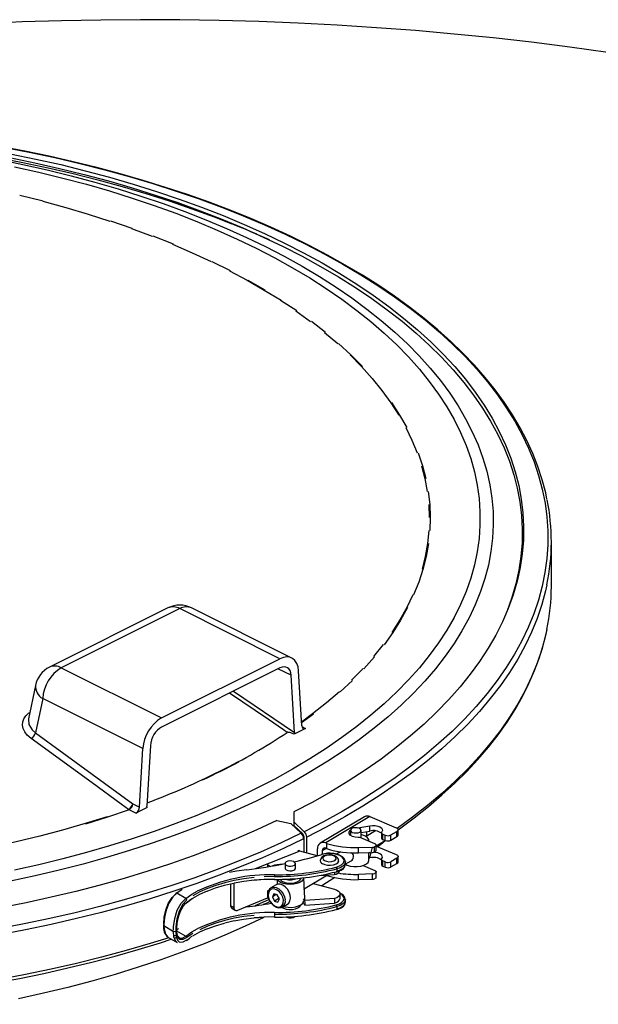
# Model space of a CAD drawing. Units: millimetres. Extents: x 94329 to 105857, y 25224 to 33440.
# Drawn here: x 103737 to 103956, y 30687 to 31060 of the extents above; entities that cross this region are included whole.
import ezdxf

# ---------------------------------------------------------------- set-up
doc = ezdxf.new("R2010")
doc.units = ezdxf.units.MM

# ---------------------------------------------------------------- blocks, each defined once
blk = doc.blocks.new('93030.01_D - iso')
for p, q in [((-1044.07, 2426.63), (-1044.07, 2443.57)), ((-1189.14, 2418.57), (-1233.93, 2396.17)), ((-1184.66, 2418.29), (-1229.46, 2395.89)), ((-1146.76, 2399.33), (-1184.66, 2418.29)), ((-1142.29, 2399.62), (-1180.19, 2418.57)), ((-1191.55, 2376.94), (-1146.76, 2399.33)), ((-1229.46, 2395.89), (-1191.55, 2376.94)), ((-1146.76, 2395.87), (-1191.55, 2373.47)), ((-1142.53, 2393.15), (-1147.54, 2395.48)), ((-1138.48, 2373.91), (-1139.7, 2394.81)), ((-1141.25, 2371.43), (-1142.53, 2393.15)), ((-1239.25, 2389.29), (-1241.9, 2376.65)), ((-1236.51, 2384.31), (-1239.24, 2371.32)), ((-1198.61, 2365.35), (-1236.51, 2384.31)), ((-1164.31, 2387.1), (-1141.25, 2371.43)), ((-1137.06, 2373), (-1141.35, 2370.86)), ((-1138.45, 2373.7), (-1137.06, 2373)), ((-1239.24, 2371.32), (-1202.43, 2344.53)), ((-1199.83, 2343.23), (-1198.61, 2365.35)), ((-1195.78, 2366.52), (-1197.06, 2343.53)), ((-1202.43, 2344.53), (-1199.83, 2343.23)), ((-1196.96, 2343.06), (-1201.25, 2340.91)), ((-1201.25, 2340.91), (-1203.84, 2342.21)), ((-1141.47, 2341.38), (-1141.47, 2336.25)), ((-1114.78, 2339.6), (-1131.49, 2329.64)), ((-1112.73, 2339.63), (-1129.45, 2329.67)), ((-1112.73, 2339.63), (-1102.78, 2335.45)), ((-1147.87, 2338.19), (-1142.57, 2337.02)), ((-1142.57, 2337.02), (-1138.73, 2333.36)), ((-1137.56, 2333.94), (-1141.47, 2337.64)), ((-1141.47, 2336.25), (-1138.15, 2333.12)), ((-1117.23, 2335.35), (-1112.69, 2336.18)), ((-1112.69, 2334.19), (-1112.69, 2336.18)), ((-1138.65, 2333.59), (-1138.85, 2333.48)), ((-1137.74, 2332.41), (-1138.01, 2332.27)), ((-1137.69, 2332.07), (-1137.69, 2326.2)), ((-1136.63, 2325.91), (-1136.63, 2331.85)), ((-1120.08, 2334.45), (-1120.08, 2332.57)), ((-1110.91, 2329.4), (-1116.12, 2331.58)), ((-1116.08, 2331.57), (-1116.08, 2334.45)), ((-1116.08, 2333.57), (-1112.69, 2334.19)), ((-1110.6, 2334.24), (-1114.17, 2332.11)), ((-1114.04, 2333.94), (-1114.04, 2332.19)), ((-1108.37, 2333.58), (-1108.37, 2331.59)), ((-1107.84, 2333), (-1106.89, 2332.61)), ((-1107.84, 2331.01), (-1107.84, 2333)), ((-1106.89, 2330.62), (-1106.89, 2332.61)), ((-1104.78, 2332.7), (-1102.53, 2334.04)), ((-1104.78, 2330.71), (-1104.78, 2332.7)), ((-1104.78, 2330.71), (-1102.53, 2332.05)), ((-1102.53, 2332.05), (-1102.53, 2334.04)), ((-1101.78, 2334.85), (-1102.06, 2334.59)), ((-1102.06, 2332.69), (-1102.06, 2334.68)), ((-1129.45, 2329.67), (-1129.1, 2329.52)), ((-1129.1, 2329.52), (-1129.1, 2327.53)), ((-1117.01, 2327.92), (-1111.79, 2328.08)), ((-1117.01, 2325.93), (-1117.01, 2327.92)), ((-1113.08, 2330.31), (-1113.08, 2330.55)), ((-1112.69, 2324.06), (-1111.79, 2328.08)), ((-1110.53, 2328.5), (-1111, 2328.22)), ((-1111, 2326.22), (-1111, 2328.22)), ((-1110.38, 2328.55), (-1106.9, 2330.62)), ((-1110.38, 2326.83), (-1110.38, 2328.82)), ((-1110.38, 2328.51), (-1102.78, 2325.32)), ((-1107.84, 2331.01), (-1106.89, 2330.62)), ((-1139.17, 2326.61), (-1156.13, 2319.93)), ((-1132.63, 2324.8), (-1139.17, 2326.61)), ((-1132.51, 2324.83), (-1132.51, 2327.49)), ((-1129.3, 2327.62), (-1130.75, 2326.75)), ((-1130.75, 2326.75), (-1130.75, 2325.43)), ((-1129.1, 2327.53), (-1129.45, 2327.68)), ((-1123.88, 2326.33), (-1125.36, 2325.44)), ((-1117.01, 2325.93), (-1111.79, 2326.08)), ((-1113.08, 2323.19), (-1113.08, 2326.05)), ((-1112.69, 2326.05), (-1113.08, 2325.98)), ((-1113.08, 2323.98), (-1112.69, 2324.06)), ((-1110.53, 2326.51), (-1111, 2326.22)), ((-1102.06, 2322.56), (-1102.06, 2324.55)), ((-1151.43, 2321.47), (-1151.43, 2320.63)), ((-1151.43, 2321.47), (-1150.33, 2320.82)), ((-1144.83, 2321.86), (-1144.83, 2320.13)), ((-1140.83, 2320.13), (-1140.83, 2321.86)), ((-1122.04, 2321.61), (-1119.83, 2322.92)), ((-1122.01, 2322.64), (-1122, 2322.53)), ((-1122, 2321.67), (-1122, 2322.53)), ((-1115.31, 2321.11), (-1110.91, 2319.27)), ((-1108.37, 2323.45), (-1108.37, 2321.45)), ((-1106.89, 2322.48), (-1107.84, 2322.87)), ((-1107.84, 2320.88), (-1107.84, 2322.87)), ((-1107.84, 2320.88), (-1106.89, 2320.48)), ((-1106.89, 2320.48), (-1106.89, 2322.48)), ((-1102.53, 2323.91), (-1104.78, 2322.57)), ((-1104.78, 2320.58), (-1104.78, 2322.57)), ((-1104.78, 2320.58), (-1102.53, 2321.92)), ((-1102.53, 2321.92), (-1102.53, 2323.91)), ((-1137.83, 2312.19), (-1128.82, 2317.56)), ((-1131.97, 2317.36), (-1126.13, 2317.73)), ((-1126.02, 2316.58), (-1130.93, 2313.5)), ((-1126.13, 2318.62), (-1126.13, 2317.73)), ((-1125.19, 2319.88), (-1125.19, 2319.02)), ((-1111.79, 2317.94), (-1117.01, 2317.79)), ((-1117.01, 2315.8), (-1117.01, 2317.79)), ((-1111.79, 2315.95), (-1111.79, 2317.94)), ((-1110.53, 2318.37), (-1111, 2318.08)), ((-1110.53, 2318.37), (-1110.53, 2316.37)), ((-1110.38, 2316.7), (-1110.38, 2318.69)), ((-1165.46, 2314.12), (-1165.46, 2306.06)), ((-1164.18, 2314.39), (-1164.18, 2305.29)), ((-1148.22, 2313.86), (-1150.15, 2312.71)), ((-1147.83, 2315.91), (-1147.83, 2314.03)), ((-1137.83, 2316.45), (-1137.35, 2306.18)), ((-1134.14, 2314.39), (-1126.07, 2312.16)), ((-1117.01, 2315.8), (-1111.79, 2315.95)), ((-1110.53, 2316.37), (-1111, 2316.09)), ((-1185.9, 2310.75), (-1186.03, 2310.68)), ((-1183.7, 2312.01), (-1185.74, 2310.7)), ((-1182.41, 2308.71), (-1185.74, 2310.7)), ((-1151.43, 2311.51), (-1151.04, 2311.67)), ((-1151.43, 2311.51), (-1151.43, 2308.91)), ((-1150.22, 2312.66), (-1150.15, 2312.71)), ((-1149.1, 2310.4), (-1149.61, 2309.23)), ((-1148.12, 2310.13), (-1149.61, 2309.23)), ((-1149.61, 2309.23), (-1148.81, 2307.7)), ((-1147.78, 2310.03), (-1149.1, 2310.4)), ((-1146.98, 2308.5), (-1147.78, 2310.03)), ((-1124, 2308.68), (-1124, 2310.41)), ((-1165.46, 2306.06), (-1164.18, 2305.29)), ((-1162.64, 2304.2), (-1151.43, 2308.91)), ((-1151.43, 2308.91), (-1151.07, 2308.7)), ((-1147.21, 2308.66), (-1148.81, 2307.7)), ((-1148.81, 2307.7), (-1147.5, 2307.33)), ((-1147.5, 2307.33), (-1146.98, 2308.5)), ((-1147.21, 2308.66), (-1147.04, 2308.61)), ((-1145.8, 2305.41), (-1143.87, 2306.56)), ((-1137.35, 2307.91), (-1137.83, 2308.56)), ((-1126.13, 2308.64), (-1137.35, 2307.91)), ((-1137.35, 2306.18), (-1126.13, 2306.91)), ((-1126.13, 2308.64), (-1126.13, 2306.91)), ((-1125.19, 2305.59), (-1125.19, 2304.73)), ((-1122, 2308.24), (-1122.01, 2308.18)), ((-1122, 2307.38), (-1122, 2308.24)), ((-1164.95, 2304.98), (-1163.67, 2304.22)), ((-1148.76, 2302.67), (-1148.76, 2301.8)), ((-1190.66, 2298.83), (-1190.66, 2298.4)), ((-1190.66, 2298.4), (-1187.04, 2296.24)), ((-1186.05, 2294.74), (-1186.89, 2294.47)), ((-1186.19, 2296.75), (-1186.19, 2296.32)), ((-1185.83, 2296.46), (-1182.41, 2294.42)), ((-1185.78, 2296.84), (-1185.78, 2297.27)), ((-1185.51, 2296.98), (-1185.1, 2297.25)), ((-1189.17, 2294.04), (-1185.68, 2291.96)), ((-1186.69, 2293.65), (-1185.9, 2293.91))]:
    blk.add_line(p, q)
at = {"flags": 128}
for points in [[(-1022.71, 2628.71), (-1037.1, 2630.7), (-1051.58, 2632.51), (-1066.15, 2634.15), (-1080.79, 2635.62), (-1095.49, 2636.92), (-1110.25, 2638.04), (-1125.06, 2638.98), (-1139.91, 2639.75), (-1154.79, 2640.35), (-1169.7, 2640.76), (-1184.62, 2641), (-1199.55, 2641.07), (-1214.48, 2640.95), (-1229.39, 2640.66), (-1244.3, 2640.2), (-1259.17, 2639.55)], [(-1248.76, 2590.34), (-1239.15, 2588.37), (-1229.69, 2586.24), (-1220.38, 2583.94), (-1211.22, 2581.49), (-1202.24, 2578.88), (-1193.45, 2576.12), (-1184.84, 2573.22), (-1176.44, 2570.17), (-1168.25, 2566.98), (-1160.28, 2563.65), (-1152.54, 2560.19), (-1145.04, 2556.6), (-1137.79, 2552.88), (-1130.8, 2549.05), (-1124.07, 2545.09), (-1117.61, 2541.03), (-1111.44, 2536.85), (-1105.55, 2532.58), (-1099.95, 2528.21), (-1094.66, 2523.74), (-1089.67, 2519.19), (-1084.99, 2514.55), (-1080.64, 2509.84), (-1076.6, 2505.06), (-1072.89, 2500.21), (-1069.52, 2495.3), (-1066.48, 2490.33), (-1063.77, 2485.32), (-1061.42, 2480.26), (-1059.4, 2475.17), (-1057.73, 2470.05), (-1056.42, 2464.9), (-1055.45, 2459.73), (-1054.83, 2454.55), (-1054.57, 2449.36), (-1054.66, 2444.17), (-1055.1, 2438.98), (-1055.9, 2433.8), (-1057.05, 2428.64), (-1058.54, 2423.51), (-1060.39, 2418.4), (-1062.58, 2413.32), (-1065.11, 2408.29), (-1067.99, 2403.3), (-1071.2, 2398.36), (-1074.75, 2393.48), (-1078.62, 2388.67), (-1082.82, 2383.92), (-1087.34, 2379.25), (-1092.18, 2374.65), (-1097.33, 2370.14), (-1102.78, 2365.72), (-1108.52, 2361.4), (-1114.56, 2357.18), (-1120.88, 2353.06), (-1127.48, 2349.05), (-1134.34, 2345.15), (-1141.47, 2341.38)], [(-1249.12, 2588.92), (-1239.54, 2586.95), (-1230.09, 2584.83), (-1220.8, 2582.54), (-1211.66, 2580.1), (-1202.7, 2577.5), (-1193.92, 2574.75), (-1185.33, 2571.86), (-1176.94, 2568.82), (-1168.76, 2565.64), (-1160.8, 2562.32), (-1153.08, 2558.87), (-1145.59, 2555.29), (-1138.35, 2551.58), (-1131.36, 2547.76), (-1124.64, 2543.82), (-1118.19, 2539.76), (-1112.02, 2535.6), (-1106.14, 2531.34), (-1100.55, 2526.98), (-1095.26, 2522.53), (-1090.27, 2517.98), (-1085.59, 2513.36), (-1081.24, 2508.66), (-1077.2, 2503.89), (-1073.49, 2499.06), (-1070.11, 2494.16), (-1067.07, 2489.21), (-1064.36, 2484.21), (-1061.99, 2479.17), (-1059.97, 2474.08), (-1058.3, 2468.97), (-1056.97, 2463.84), (-1055.99, 2458.68), (-1055.36, 2453.51), (-1055.09, 2448.33), (-1055.16, 2443.15), (-1055.59, 2437.98), (-1056.37, 2432.81), (-1057.5, 2427.66), (-1058.98, 2422.53), (-1060.81, 2417.44), (-1061.79, 2415.04)], [(-1253.84, 2588.92), (-1244.08, 2587.06), (-1234.45, 2585.03), (-1224.97, 2582.84), (-1215.63, 2580.49), (-1206.46, 2577.98), (-1197.47, 2575.33), (-1188.65, 2572.52), (-1180.03, 2569.57), (-1171.61, 2566.47), (-1164.95, 2563.86)], [(-1247.14, 2585.45), (-1237.92, 2583.4), (-1228.85, 2581.18), (-1219.95, 2578.82), (-1211.21, 2576.29), (-1202.65, 2573.62), (-1194.29, 2570.8), (-1186.13, 2567.84), (-1178.18, 2564.73), (-1170.45, 2561.49), (-1162.95, 2558.11), (-1155.69, 2554.61)], [(-1251.4, 2592.86), (-1241.6, 2590.96), (-1231.94, 2588.9), (-1222.41, 2586.69), (-1213.04, 2584.31), (-1203.83, 2581.78), (-1194.8, 2579.09), (-1185.95, 2576.26), (-1177.3, 2573.28), (-1168.85, 2570.16), (-1160.61, 2566.89), (-1152.59, 2563.5), (-1144.81, 2559.97), (-1137.27, 2556.31), (-1129.97, 2552.53), (-1122.93, 2548.63), (-1116.16, 2544.61), (-1109.66, 2540.48), (-1103.43, 2536.25), (-1097.5, 2531.91), (-1091.85, 2527.48), (-1086.51, 2522.96), (-1081.47, 2518.35), (-1076.74, 2513.66), (-1072.33, 2508.89), (-1068.23, 2504.05), (-1064.47, 2499.15), (-1061.03, 2494.18), (-1057.92, 2489.16), (-1055.16, 2484.09), (-1052.73, 2478.98), (-1050.64, 2473.83), (-1048.91, 2468.65), (-1047.51, 2463.44), (-1046.47, 2458.22), (-1045.77, 2452.97), (-1045.43, 2447.72), (-1045.44, 2442.47), (-1045.79, 2437.22), (-1046.5, 2431.97), (-1047.56, 2426.75), (-1048.97, 2421.54), (-1050.72, 2416.36), (-1052.82, 2411.21), (-1055.26, 2406.1), (-1058.04, 2401.04), (-1061.16, 2396.02), (-1064.61, 2391.06), (-1068.39, 2386.15), (-1072.49, 2381.32), (-1076.92, 2376.55), (-1081.66, 2371.86), (-1086.71, 2367.26), (-1092.07, 2362.74), (-1097.72, 2358.31), (-1103.67, 2353.98), (-1109.91, 2349.75), (-1116.42, 2345.62), (-1123.2, 2341.61), (-1130.25, 2337.72), (-1137.56, 2333.94)], [(-1045.75, 2459.77), (-1046.2, 2462.04), (-1047.51, 2467.03), (-1049.14, 2472.01), (-1051.08, 2476.95), (-1053.33, 2481.87), (-1055.88, 2486.74), (-1058.74, 2491.57), (-1061.91, 2496.36), (-1065.37, 2501.09), (-1069.13, 2505.76), (-1073.19, 2510.38), (-1077.53, 2514.92), (-1082.16, 2519.39), (-1087.06, 2523.78), (-1092.24, 2528.09), (-1097.69, 2532.32), (-1103.4, 2536.45), (-1109.36, 2540.49), (-1115.58, 2544.43), (-1122.04, 2548.27), (-1128.74, 2552.01), (-1135.67, 2555.63), (-1142.82, 2559.14), (-1150.19, 2562.54), (-1157.77, 2565.81), (-1165.55, 2568.96), (-1173.52, 2571.99), (-1181.68, 2574.89), (-1190.02, 2577.65), (-1198.53, 2580.29), (-1207.2, 2582.78), (-1216.01, 2585.14), (-1224.98, 2587.35), (-1234.08, 2589.42), (-1243.3, 2591.35), (-1252.64, 2593.13)], [(-1252.97, 2588.18), (-1244.04, 2586.35), (-1234.79, 2584.26), (-1225.68, 2582.02), (-1216.73, 2579.62), (-1207.96, 2577.07), (-1199.36, 2574.37), (-1190.96, 2571.53), (-1182.76, 2568.54), (-1174.77, 2565.41), (-1167, 2562.14), (-1159.46, 2558.74), (-1152.16, 2555.22)], [(-1245.13, 2574.67), (-1236.31, 2572.5)], [(-1236.46, 2572.37), (-1227.81, 2570.04), (-1219.34, 2567.55), (-1211.05, 2564.92)], [(-1210.86, 2565.03), (-1202.76, 2562.24)], [(-1202.96, 2562.13), (-1195.08, 2559.2)], [(-1194.86, 2559.31), (-1187.19, 2556.23)], [(-1138.73, 2333.36), (-1146.32, 2329.73), (-1154.15, 2326.22), (-1162.21, 2322.85), (-1170.49, 2319.62), (-1178.98, 2316.52), (-1187.67, 2313.57), (-1196.56, 2310.77), (-1205.62, 2308.11), (-1214.86, 2305.61), (-1224.27, 2303.26), (-1233.82, 2301.07), (-1243.51, 2299.05), (-1253.34, 2297.18)], [(-1152.16, 2555.22), (-1145.11, 2551.57), (-1138.31, 2547.8), (-1131.78, 2543.91), (-1125.52, 2539.92), (-1119.54, 2535.81), (-1113.84, 2531.61), (-1108.44, 2527.32), (-1103.34, 2522.93), (-1098.55, 2518.45), (-1094.07, 2513.9), (-1089.9, 2509.27), (-1086.06, 2504.58), (-1082.54, 2499.82), (-1079.35, 2495), (-1076.5, 2490.13), (-1073.99, 2485.21), (-1071.81, 2480.25), (-1069.98, 2475.26), (-1068.5, 2470.24), (-1067.36, 2465.19), (-1066.57, 2460.13), (-1066.14, 2455.06), (-1066.05, 2449.99), (-1066.31, 2444.92), (-1066.92, 2439.85), (-1067.89, 2434.8), (-1069.2, 2429.76), (-1070.85, 2424.76), (-1072.86, 2419.78), (-1075.2, 2414.84), (-1077.88, 2409.95), (-1080.9, 2405.1), (-1084.26, 2400.31), (-1087.94, 2395.58), (-1091.94, 2390.92), (-1096.27, 2386.33), (-1100.91, 2381.81), (-1105.86, 2377.38), (-1111.11, 2373.04), (-1116.65, 2368.79), (-1122.49, 2364.64), (-1128.61, 2360.59), (-1135.01, 2356.65), (-1141.68, 2352.82), (-1148.6, 2349.11), (-1155.78, 2345.52), (-1163.2, 2342.06), (-1170.86, 2338.73), (-1178.74, 2335.53), (-1186.83, 2332.47), (-1195.14, 2329.55), (-1203.64, 2326.77), (-1212.32, 2324.15), (-1221.19, 2321.67), (-1230.21, 2319.36), (-1239.4, 2317.19), (-1248.72, 2315.19)], [(-1187.41, 2556.12), (-1179.98, 2552.91), (-1172.78, 2549.56)], [(-1147.87, 2338.19), (-1155.46, 2334.65), (-1163.29, 2331.24), (-1171.35, 2327.96), (-1179.62, 2324.83), (-1188.1, 2321.83), (-1196.78, 2318.98), (-1205.65, 2316.28), (-1214.7, 2313.73), (-1223.91, 2311.34), (-1233.28, 2309.11), (-1242.8, 2307.03), (-1252.45, 2305.12)], [(-1155.69, 2554.61), (-1148.69, 2550.98), (-1141.94, 2547.23), (-1135.45, 2543.37), (-1129.24, 2539.39), (-1123.31, 2535.31), (-1117.67, 2531.13), (-1112.32, 2526.85), (-1107.28, 2522.48), (-1102.54, 2518.03), (-1098.12, 2513.49), (-1094.01, 2508.89), (-1090.24, 2504.21), (-1086.79, 2499.47), (-1083.67, 2494.67), (-1080.89, 2489.82), (-1078.45, 2484.93), (-1076.35, 2479.99), (-1074.6, 2475.03), (-1073.19, 2470.03), (-1072.14, 2465.01), (-1071.43, 2459.98), (-1071.08, 2454.94), (-1071.08, 2449.9), (-1071.43, 2444.85), (-1072.14, 2439.82), (-1073.19, 2434.81), (-1074.6, 2429.81), (-1076.35, 2424.84), (-1078.45, 2419.91), (-1080.89, 2415.01), (-1083.67, 2410.17), (-1086.79, 2405.37), (-1090.24, 2400.63), (-1094.01, 2395.95), (-1098.12, 2391.34), (-1102.54, 2386.81), (-1107.28, 2382.35), (-1112.32, 2377.99), (-1117.67, 2373.71), (-1123.31, 2369.53), (-1129.24, 2365.45), (-1135.45, 2361.47), (-1141.94, 2357.61), (-1148.69, 2353.86), (-1155.69, 2350.23), (-1162.95, 2346.72), (-1170.45, 2343.35), (-1178.18, 2340.11), (-1186.13, 2337), (-1194.29, 2334.04), (-1202.65, 2331.22), (-1211.21, 2328.54), (-1219.95, 2326.02), (-1228.85, 2323.65), (-1237.92, 2321.44), (-1247.14, 2319.39)], [(-1172.54, 2549.66), (-1165.58, 2546.18)], [(-1165.83, 2546.09), (-1159.14, 2542.49), (-1152.72, 2538.77), (-1146.3, 2535.02)], [(-1158.89, 2542.58), (-1152.45, 2538.86)], [(-1146.57, 2534.94), (-1140.42, 2531.08)], [(-1140.71, 2531), (-1135.13, 2526.96)], [(-1134.84, 2527.03), (-1129.56, 2522.88)], [(-1129.85, 2522.81), (-1124.88, 2518.57)], [(-1124.58, 2518.63), (-1119.92, 2514.3), (-1115.57, 2509.89)], [(-1120.22, 2514.25), (-1115.88, 2509.84), (-1111.87, 2505.36), (-1108.18, 2500.81), (-1104.82, 2496.19), (-1101.81, 2491.51)], [(-1104.49, 2496.22), (-1101.47, 2491.54), (-1098.8, 2486.8)], [(-1099.13, 2486.78), (-1096.81, 2482.01), (-1094.83, 2477.2)], [(-1094.49, 2477.21), (-1092.86, 2472.35), (-1091.58, 2467.48)], [(-1093.2, 2472.35), (-1091.93, 2467.48), (-1091.01, 2462.59)], [(-1090.66, 2462.58), (-1090.1, 2457.67), (-1089.9, 2452.75), (-1090.05, 2447.83)], [(-1090.45, 2457.69), (-1090.25, 2452.78)], [(-1090.4, 2447.86), (-1090.91, 2442.96), (-1091.78, 2438.06), (-1093.01, 2433.19)], [(-1090.57, 2442.92), (-1091.44, 2438.02), (-1092.66, 2433.14), (-1094.25, 2428.28), (-1096.18, 2423.46)], [(-1137.8, 2331.26), (-1145.42, 2327.62), (-1153.29, 2324.1), (-1161.38, 2320.71), (-1169.69, 2317.46), (-1178.22, 2314.36), (-1186.95, 2311.39), (-1195.87, 2308.58), (-1204.98, 2305.91), (-1214.26, 2303.4), (-1223.7, 2301.04), (-1233.29, 2298.84), (-1243.03, 2296.81), (-1252.89, 2294.94)], [(-1045.74, 2427.35), (-1046.25, 2425.04), (-1047.67, 2419.81), (-1049.43, 2414.61), (-1051.53, 2409.44), (-1053.98, 2404.31), (-1056.78, 2399.22), (-1059.91, 2394.18), (-1063.37, 2389.2), (-1067.17, 2384.28), (-1071.29, 2379.42), (-1075.73, 2374.64), (-1080.5, 2369.93), (-1085.57, 2365.3), (-1090.95, 2360.76), (-1096.63, 2356.32), (-1102.6, 2351.97), (-1108.86, 2347.72), (-1115.4, 2343.58), (-1122.21, 2339.55), (-1129.29, 2335.64), (-1136.63, 2331.85)], [(-1096.52, 2423.52), (-1098.8, 2418.74), (-1101.43, 2414.01), (-1104.4, 2409.33)], [(-1098.46, 2418.68), (-1101.09, 2413.94), (-1104.07, 2409.25), (-1107.38, 2404.61)], [(-1045.74, 2410.41), (-1046.25, 2408.1), (-1047.67, 2402.87), (-1049.43, 2397.67), (-1051.53, 2392.5), (-1053.98, 2387.37), (-1056.78, 2382.28), (-1059.91, 2377.24), (-1063.37, 2372.26), (-1067.17, 2367.33), (-1071.29, 2362.48), (-1075.73, 2357.69), (-1080.5, 2352.98), (-1085.57, 2348.36), (-1090.95, 2343.82), (-1096.63, 2339.37), (-1102.35, 2335.2)], [(-1102.08, 2334.68), (-1101.56, 2335.05), (-1095.93, 2339.21), (-1090.57, 2343.47), (-1085.47, 2347.81), (-1080.65, 2352.23), (-1076.11, 2356.72), (-1071.86, 2361.29), (-1067.89, 2365.93), (-1064.22, 2370.63), (-1060.85, 2375.39), (-1057.77, 2380.2), (-1055.01, 2385.05), (-1052.55, 2389.95), (-1050.4, 2394.89), (-1048.56, 2399.86), (-1047.03, 2404.85), (-1045.82, 2409.86), (-1045.78, 2410.11)], [(-1107.71, 2404.7), (-1111.35, 2400.14)], [(-1139.7, 2394.81), (-1139.92, 2396.3), (-1140.38, 2397.59), (-1141.06, 2398.65), (-1141.94, 2399.42), (-1142.98, 2399.89), (-1144.17, 2400.03), (-1145.44, 2399.84), (-1146.76, 2399.33)], [(-1111.03, 2400.05), (-1115.01, 2395.55)], [(-1115.32, 2395.65), (-1119.62, 2391.23)], [(-1119.31, 2391.12), (-1123.93, 2386.78)], [(-1143.96, 2371.49), (-1145.4, 2372.47), (-1151.13, 2376.36), (-1165.82, 2386.34)], [(-1124.24, 2386.89), (-1129.17, 2382.64), (-1134.4, 2378.49), (-1138.56, 2375.41)], [(-1240.85, 2369.17), (-1242.34, 2370.48), (-1243.26, 2371.67), (-1243.86, 2372.92), (-1244.13, 2374.19), (-1244.06, 2375.44), (-1243.65, 2376.65), (-1242.91, 2377.77), (-1241.87, 2378.76), (-1241.39, 2379.07)], [(-1241.89, 2376.65), (-1241.91, 2376.6), (-1241.75, 2374.46), (-1240.49, 2372.41), (-1239.24, 2371.32)], [(-1134.11, 2378.36), (-1138.54, 2375.09)], [(-1204.04, 2342.38), (-1206.79, 2344.38), (-1217.8, 2352.4), (-1240.85, 2369.17)], [(-1141.35, 2370.86), (-1143.03, 2371.41), (-1143.3, 2371.48), (-1143.51, 2371.51), (-1143.73, 2371.53), (-1143.82, 2371.53), (-1143.91, 2371.52), (-1143.95, 2371.5), (-1143.96, 2371.49)], [(-1141.25, 2371.43), (-1141.27, 2371.12), (-1141.35, 2370.86)], [(-1162.28, 2360.4), (-1169.15, 2356.97), (-1171.98, 2355.55), (-1176.03, 2353.52)], [(-1196.96, 2343.06), (-1197.05, 2343.29), (-1197.06, 2343.53)], [(-1212.15, 2339.61), (-1220.47, 2336.99), (-1228.97, 2334.53), (-1237.64, 2332.22), (-1246.48, 2330.07), (-1255.46, 2328.08), (-1264.59, 2326.26), (-1273.84, 2324.61), (-1283.21, 2323.12), (-1292.67, 2321.81)], [(-1203.84, 2342.21), (-1211.96, 2339.44), (-1220.29, 2336.82)], [(-1119.37, 2333.68), (-1118.68, 2333.49), (-1117.91, 2333.45), (-1117.16, 2333.56), (-1116.55, 2333.8), (-1116.18, 2334.15), (-1116.09, 2334.53), (-1116.31, 2334.91), (-1116.8, 2335.21), (-1117.48, 2335.4), (-1118.26, 2335.44), (-1119.01, 2335.33), (-1119.62, 2335.09), (-1119.99, 2334.75), (-1120.08, 2334.36), (-1119.86, 2333.99), (-1119.37, 2333.68)], [(-1112.69, 2336.18), (-1111.7, 2336.28), (-1110.69, 2336.24), (-1109.75, 2336.06), (-1108.96, 2335.75), (-1108.38, 2335.34), (-1108.05, 2334.86), (-1108.01, 2334.35), (-1108.26, 2333.87)], [(-1102.53, 2334.04), (-1102.31, 2334.2), (-1102.15, 2334.38), (-1102.07, 2334.57), (-1102.07, 2334.77), (-1102.14, 2334.96), (-1102.29, 2335.15), (-1102.5, 2335.31), (-1102.78, 2335.45)], [(-1152.87, 2301.52), (-1159.88, 2298.2), (-1167.54, 2294.81), (-1175.43, 2291.55), (-1183.53, 2288.43), (-1191.85, 2285.46), (-1200.37, 2282.63), (-1209.07, 2279.95), (-1217.96, 2277.42), (-1227.02, 2275.04), (-1236.23, 2272.82), (-1245.6, 2270.77)], [(-1117.1, 2331.76), (-1118.3, 2331.86), (-1119.36, 2332.16), (-1120.15, 2332.63), (-1120.57, 2333.2), (-1120.58, 2333.81), (-1120.16, 2334.38), (-1120.08, 2334.45)], [(-1113.1, 2330.32), (-1113.1, 2330.34), (-1113.17, 2331.02), (-1113.61, 2331.67), (-1114.38, 2332.23), (-1115.42, 2332.67), (-1116.08, 2332.84)], [(-1108.26, 2333.87), (-1108.33, 2333.75), (-1108.37, 2333.64), (-1108.37, 2333.52), (-1108.33, 2333.4), (-1108.25, 2333.29), (-1108.15, 2333.18), (-1108, 2333.09), (-1107.84, 2333)], [(-1110.53, 2328.5), (-1110.44, 2328.61), (-1110.39, 2328.73), (-1110.38, 2328.86), (-1110.41, 2328.98), (-1110.48, 2329.1), (-1110.59, 2329.21), (-1110.74, 2329.31), (-1110.91, 2329.4)], [(-1106.77, 2330.57), (-1107.92, 2329.63), (-1109.69, 2328.22)], [(-1124.54, 2322.97), (-1124.6, 2323.52), (-1124.94, 2324.1), (-1125.48, 2324.56), (-1126.24, 2324.93), (-1127.22, 2325.16), (-1128.25, 2325.21), (-1129.27, 2325.08), (-1130.2, 2324.75), (-1130.9, 2324.28), (-1131.33, 2323.71), (-1131.5, 2323.05), (-1131.49, 2322.96)], [(-1125.42, 2320.54), (-1124.24, 2320.96), (-1123.32, 2321.53), (-1122.72, 2322.19), (-1122.51, 2322.92), (-1122.67, 2323.64), (-1123.22, 2324.32), (-1124.1, 2324.9), (-1125.25, 2325.35), (-1126.6, 2325.62), (-1128.05, 2325.71), (-1129.49, 2325.61), (-1130.83, 2325.32)], [(-1129.92, 2323.03), (-1129.16, 2322.72), (-1128.22, 2322.59), (-1127.25, 2322.64), (-1126.4, 2322.87), (-1125.79, 2323.25), (-1125.51, 2323.72), (-1125.62, 2324.21), (-1126.09, 2324.63), (-1126.85, 2324.94), (-1127.79, 2325.08), (-1128.76, 2325.02), (-1129.61, 2324.79), (-1130.22, 2324.41), (-1130.49, 2323.94), (-1130.39, 2323.45), (-1129.92, 2323.03)], [(-1122.05, 2322.66), (-1122.08, 2323.07), (-1122.44, 2323.77), (-1123.06, 2324.4), (-1123.95, 2324.95), (-1125.08, 2325.38), (-1126.35, 2325.66), (-1126.6, 2325.68)], [(-1108.26, 2323.73), (-1108.01, 2324.22), (-1108.05, 2324.73), (-1108.38, 2325.2), (-1108.96, 2325.61), (-1109.75, 2325.92), (-1110.69, 2326.11), (-1111.26, 2326.15)], [(-1102.78, 2325.32), (-1102.5, 2325.18), (-1102.29, 2325.01), (-1102.14, 2324.83), (-1102.07, 2324.64), (-1102.07, 2324.44), (-1102.15, 2324.25), (-1102.31, 2324.07), (-1102.53, 2323.91)], [(-1144.12, 2321.1), (-1143.43, 2320.91), (-1142.66, 2320.87), (-1141.91, 2320.98), (-1141.3, 2321.22), (-1140.93, 2321.56), (-1140.84, 2321.95), (-1141.06, 2322.33), (-1141.55, 2322.63), (-1142.23, 2322.82), (-1143.01, 2322.86), (-1143.76, 2322.75), (-1144.37, 2322.51), (-1144.74, 2322.17), (-1144.83, 2321.78), (-1144.61, 2321.4), (-1144.12, 2321.1)], [(-1130.69, 2321.84), (-1129.81, 2321.47), (-1128.74, 2321.25), (-1127.59, 2321.23), (-1126.48, 2321.39), (-1125.54, 2321.72), (-1124.87, 2322.19), (-1124.53, 2322.74), (-1124.5, 2322.97)], [(-1125.29, 2318.75), (-1124.67, 2318.95), (-1123.61, 2319.42), (-1122.77, 2320.04), (-1122.26, 2320.71), (-1122.02, 2321.42), (-1122.05, 2321.81)], [(-1122, 2322.53), (-1122.03, 2322.23), (-1122.36, 2321.52), (-1123.02, 2320.86), (-1123.98, 2320.3), (-1125.19, 2319.88)], [(-1125.19, 2319.02), (-1123.97, 2319.45), (-1123, 2320.01), (-1122.34, 2320.68), (-1122.03, 2321.41), (-1122, 2321.67)], [(-1121.99, 2321.63), (-1121.3, 2321.27), (-1120.14, 2320.91), (-1118.84, 2320.72), (-1117.48, 2320.71), (-1116.16, 2320.88), (-1114.99, 2321.23), (-1114.04, 2321.72), (-1113.4, 2322.32), (-1113.1, 2322.98), (-1113.08, 2323.19)], [(-1107.84, 2322.87), (-1108, 2322.95), (-1108.15, 2323.05), (-1108.25, 2323.15), (-1108.33, 2323.27), (-1108.37, 2323.38), (-1108.37, 2323.5), (-1108.33, 2323.62), (-1108.26, 2323.73)], [(-1156.55, 2316.58), (-1160.35, 2316.11), (-1164.04, 2315.46), (-1167.58, 2314.62), (-1170.95, 2313.62), (-1174.1, 2312.46), (-1177.01, 2311.15), (-1179.65, 2309.71)], [(-1159.33, 2319.53), (-1163.23, 2318.97), (-1165.78, 2318.5)], [(-1148.76, 2316.96), (-1152.67, 2316.86)], [(-1144.83, 2320.13), (-1144.74, 2319.83), (-1144.37, 2319.49)], [(-1144.37, 2319.49), (-1143.76, 2319.25), (-1143.01, 2319.14), (-1142.23, 2319.18), (-1141.55, 2319.37), (-1141.06, 2319.67), (-1140.84, 2320.05), (-1140.83, 2320.13)], [(-1125.29, 2318.75), (-1125.29, 2318.75), (-1125.26, 2318.78), (-1125.23, 2318.81), (-1125.2, 2318.87), (-1125.19, 2318.94), (-1125.19, 2319.02)], [(-1110.91, 2319.27), (-1110.74, 2319.18), (-1110.59, 2319.08), (-1110.48, 2318.97), (-1110.41, 2318.85), (-1110.38, 2318.73), (-1110.39, 2318.6), (-1110.44, 2318.48), (-1110.53, 2318.37)], [(-1164.23, 2314.39), (-1167.82, 2313.55), (-1171.22, 2312.53), (-1174.42, 2311.36)], [(-1164.04, 2314.59), (-1160.35, 2315.24), (-1156.55, 2315.72), (-1152.67, 2316)], [(-1148.76, 2315.91), (-1152.72, 2315.81), (-1156.64, 2315.53)], [(-1150.15, 2312.71), (-1149.94, 2312.82), (-1149.09, 2312.98), (-1148.13, 2312.8), (-1147.17, 2312.28), (-1146.27, 2311.48), (-1145.53, 2310.46), (-1145.01, 2309.32), (-1144.74, 2308.16)], [(-1148.76, 2315.91), (-1148.76, 2315.87), (-1148.76, 2315.84), (-1148.76, 2315.84), (-1148.76, 2315.86), (-1148.76, 2315.89), (-1148.76, 2315.94), (-1148.76, 2316.01), (-1148.76, 2316.09)], [(-1143.87, 2306.56), (-1143.41, 2306.95), (-1142.96, 2307.74), (-1142.79, 2308.75), (-1142.91, 2309.88), (-1143.31, 2311.05), (-1143.95, 2312.14), (-1144.78, 2313.06), (-1145.72, 2313.73), (-1146.69, 2314.08), (-1147.6, 2314.09), (-1148.22, 2313.86)], [(-1137.83, 2316.45), (-1137.95, 2315.91), (-1138.43, 2315.27), (-1139.23, 2314.72), (-1140.3, 2314.3), (-1141.56, 2314.04), (-1142.91, 2313.95), (-1144.26, 2314.06), (-1145.5, 2314.34), (-1146.54, 2314.77), (-1147.31, 2315.34), (-1147.71, 2315.91)], [(-1145.4, 2314.92), (-1144.39, 2314.61), (-1143.23, 2314.46), (-1142.04, 2314.49), (-1140.92, 2314.7), (-1139.97, 2315.06), (-1139.27, 2315.54), (-1138.89, 2316.1), (-1138.83, 2316.4)], [(-1190.73, 2299.1), (-1190.54, 2301.59), (-1189.96, 2304.2), (-1188.99, 2306.77), (-1187.56, 2309.07), (-1186.15, 2310.41)], [(-1185.74, 2310.7), (-1187.25, 2309.31), (-1188.78, 2306.9), (-1189.83, 2304.21), (-1190.45, 2301.46), (-1190.66, 2298.83)], [(-1182.41, 2308.71), (-1180.04, 2310.3), (-1178.02, 2311.43)], [(-1182, 2307.28), (-1179.65, 2308.84), (-1177.01, 2310.29), (-1174.1, 2311.6)], [(-1150.22, 2312.63), (-1150.66, 2312.29), (-1151.11, 2311.57), (-1151.33, 2310.68), (-1151.31, 2309.66), (-1151.04, 2308.58), (-1150.55, 2307.53), (-1149.86, 2306.6), (-1149.04, 2305.85), (-1148.12, 2305.33), (-1147.17, 2305.1), (-1146.27, 2305.2), (-1145.81, 2305.45)], [(-1145.45, 2308.07), (-1145.69, 2309.15), (-1146.2, 2310.2), (-1146.91, 2311.13), (-1147.75, 2311.83), (-1148.65, 2312.24), (-1149.51, 2312.32), (-1150.26, 2312.06), (-1150.81, 2311.49), (-1151.12, 2310.67), (-1151.15, 2309.66), (-1150.9, 2308.58), (-1150.4, 2307.53), (-1149.69, 2306.61), (-1148.84, 2305.91), (-1147.94, 2305.5), (-1147.08, 2305.41), (-1146.33, 2305.67), (-1145.78, 2306.24), (-1145.48, 2307.07), (-1145.45, 2308.07)], [(-1126.07, 2312.16), (-1125.21, 2311.84), (-1124.55, 2311.42), (-1124.14, 2310.92), (-1124, 2310.39), (-1124.16, 2309.86), (-1124.58, 2309.37), (-1125.26, 2308.95), (-1126.13, 2308.64)], [(-1125.42, 2306.25), (-1124.24, 2306.67), (-1123.33, 2307.23), (-1122.73, 2307.89), (-1122.51, 2308.6), (-1122.66, 2309.32), (-1123.18, 2310), (-1124.02, 2310.57)], [(-1187.04, 2296.68), (-1187, 2297.92), (-1186.54, 2301.04), (-1185.57, 2304.24), (-1184.17, 2306.87), (-1182.41, 2308.71)], [(-1182, 2308.14), (-1183.61, 2306.39), (-1184.87, 2303.9), (-1185.75, 2300.88), (-1186.15, 2297.92), (-1186.19, 2296.75)], [(-1185.78, 2297.27), (-1185.62, 2299.44), (-1185.17, 2301.72), (-1184.39, 2303.97), (-1183.22, 2306.03), (-1182, 2307.28)], [(-1185.72, 2297.52), (-1185.72, 2298), (-1185.61, 2299.32), (-1185.37, 2300.72), (-1185.02, 2302.12), (-1184.54, 2303.51), (-1183.93, 2304.78), (-1183.23, 2305.89), (-1182.45, 2306.74), (-1182.11, 2306.98)], [(-1182.13, 2307.01), (-1182.12, 2307.01), (-1182.12, 2307.01)], [(-1182.12, 2307.01), (-1181.05, 2307.77), (-1180.66, 2308)], [(-1180.04, 2308.57), (-1180.94, 2308.01)], [(-1150.83, 2308.23), (-1153.29, 2307.15), (-1156.25, 2305.89)], [(-1152.95, 2306.46), (-1151.84, 2306.93), (-1150.54, 2307.52)], [(-1146.06, 2305.31), (-1145.4, 2304.96), (-1144.39, 2304.65), (-1143.23, 2304.5), (-1142.04, 2304.53), (-1140.92, 2304.74), (-1139.97, 2305.1), (-1139.27, 2305.58), (-1138.89, 2306.15), (-1138.86, 2306.28)], [(-1145.4, 2305.65), (-1144.89, 2305.51), (-1143.59, 2305.32), (-1142.23, 2305.31), (-1140.91, 2305.48), (-1139.74, 2305.83), (-1138.79, 2306.32), (-1138.15, 2306.92), (-1137.85, 2307.58), (-1137.83, 2307.79)], [(-1126.13, 2306.91), (-1125.26, 2307.22), (-1124.58, 2307.64), (-1124.16, 2308.13), (-1124, 2308.66), (-1124, 2308.68)], [(-1125.29, 2304.46), (-1124.67, 2304.66), (-1123.61, 2305.13), (-1122.77, 2305.75), (-1122.26, 2306.42), (-1122.02, 2307.13), (-1122.05, 2307.52)], [(-1122.01, 2308.18), (-1122.03, 2307.98), (-1122.34, 2307.26), (-1123, 2306.59), (-1123.97, 2306.02), (-1125.19, 2305.59)], [(-1125.19, 2304.73), (-1123.98, 2305.15), (-1123.02, 2305.71), (-1122.36, 2306.36), (-1122.03, 2307.08), (-1122, 2307.38)], [(-1156.55, 2302.29), (-1160.35, 2301.82), (-1164.04, 2301.17), (-1167.58, 2300.33), (-1170.95, 2299.33), (-1174.1, 2298.17), (-1177.01, 2296.86)], [(-1156.55, 2301.43), (-1152.67, 2301.71), (-1148.76, 2301.8)], [(-1148.76, 2301.62), (-1148.76, 2301.58), (-1148.76, 2301.55), (-1148.76, 2301.55), (-1148.76, 2301.57), (-1148.76, 2301.6), (-1148.76, 2301.65), (-1148.76, 2301.72), (-1148.76, 2301.8)], [(-1190.66, 2298.4), (-1190.6, 2297.16), (-1190.09, 2295.12), (-1189.14, 2294.08)], [(-1167.82, 2299.26), (-1171.22, 2298.24), (-1174.42, 2297.07)], [(-1167.58, 2299.47), (-1164.04, 2300.3)], [(-1152.72, 2301.52), (-1156.64, 2301.24), (-1160.49, 2300.76), (-1164.23, 2300.1)], [(-1185.63, 2292.03), (-1186.32, 2292.61), (-1186.86, 2294.1), (-1187.04, 2296.24)], [(-1186.19, 2296.32), (-1186.03, 2294.29), (-1185.55, 2292.89), (-1184.7, 2292.15), (-1183.4, 2292.21), (-1182, 2292.99)], [(-1182, 2293.85), (-1183.43, 2293.11), (-1184.57, 2293.2), (-1185.36, 2294.16), (-1185.74, 2295.88), (-1185.78, 2296.84)], [(-1185.45, 2294.58), (-1184.77, 2293.74), (-1183.73, 2293.7), (-1182.41, 2294.42)], [(-1182.41, 2294.42), (-1180.04, 2296.01), (-1178.02, 2297.14)], [(-1179.65, 2295.42), (-1182, 2293.85)], [(-1180.04, 2294.28), (-1180.94, 2293.72)], [(-1179.65, 2294.55), (-1177.01, 2296), (-1174.1, 2297.31)], [(-1188.83, 2293.84), (-1195.87, 2291.63), (-1204.98, 2288.97), (-1214.26, 2286.45), (-1223.7, 2284.1), (-1233.29, 2281.9), (-1243.03, 2279.86), (-1252.89, 2277.99), (-1262.88, 2276.29), (-1272.97, 2274.75), (-1283.16, 2273.38), (-1293.44, 2272.18), (-1303.79, 2271.15), (-1314.2, 2270.3), (-1324.66, 2269.62), (-1335.17, 2269.12), (-1345.7, 2268.79), (-1356.25, 2268.64), (-1366.8, 2268.66), (-1377.34, 2268.86), (-1387.87, 2269.24)], [(-1303.4, 2270.2), (-1302.9, 2270.24), (-1293.11, 2271.23), (-1283.38, 2272.36), (-1273.73, 2273.66), (-1264.17, 2275.1), (-1254.7, 2276.7), (-1245.34, 2278.44), (-1236.09, 2280.34), (-1226.96, 2282.38), (-1217.97, 2284.56), (-1209.12, 2286.89), (-1200.42, 2289.35), (-1191.88, 2291.95), (-1187.87, 2293.26)], [(-1182.12, 2292.72), (-1181.05, 2293.48), (-1180.66, 2293.71)]]:
    blk.add_lwpolyline(points, dxfattribs=at)
for centre, radius, start, end in [((-1307.69, 2207.84), 383.62, 66.6308, 71.9636), ((-1296.38, 2237.37), 351.96, 65.5418, 68.0725), ((-1123.88, 2443.57), 79.81, 348.2754, 11.4985), ((-1124.2, 2426.68), 80.13, 348.285, 359.9629), ((-1184.66, 2409.63), 10, 63.4349, 116.5651), ((-1187.18, 2414.01), 4.97, 59.5494, 113.1828), ((-1182.15, 2414.06), 4.92, 66.5535, 120.7142), ((-1229.46, 2387.23), 10, 116.5651, 168.1295), ((-1222.03, 2383.43), 14.51, 120.7937, 176.5252), ((-1231.98, 2391.61), 4.97, 59.5494, 113.1828), ((-1233.95, 2388.95), 5.3, 176.3807, 241.1243), ((-1184.13, 2364.47), 14.51, 120.7937, 176.5252), ((-1137.55, 2373.81), 0.936, 173.7023, 300.8892), ((-1242.54, 2372.11), 3.39, 300.0447, 346.4869), ((-1272.89, 2565.87), 233.25, 296.4064, 303.5552), ((-1288.48, 2595.61), 266.93, 294.915, 298.2151), ((-1302.96, 2625.96), 300.44, 290.6538, 296.4468), ((-1205.72, 2345.32), 3.39, 299.8183, 346.4374), ((-1205.32, 2344.7), 2.9, 300.7937, 356.5252), ((-1202.73, 2343.41), 2.9, 300.7937, 356.5252), ((-1202.86, 2343.59), 1.69, 225.6471, 234.5338), ((-1113.73, 2337.62), 2.24, 63.5831, 117.9779), ((-1140.85, 2331.17), 3.05, 1.7984, 45.8706), ((-1139.21, 2332.03), 1.52, 1.8181, 46.1236), ((-1139.66, 2331.75), 3.04, 1.8181, 46.1236), ((-1117.05, 2329.21), 2.55, 68.6054, 91.0226), ((-1111.4, 2329.35), 5.01, 52.8148, 104.9118), ((-1107.66, 2331.71), 0.717, 189.7998, 256.2064), ((-1105.94, 2335.02), 2.6, 248.4621, 296.5475), ((-1102.85, 2332.77), 0.79, 293.7295, 354.1657), ((-1130.41, 2327.78), 2.12, 62.9833, 187.8397), ((-1129.86, 2326.87), 0.901, 62.9833, 187.8397), ((-1118.36, 2364.17), 36.27, 252.7803, 272.131), ((-1111.84, 2330.66), 2.58, 271.1659, 289.0151), ((-1105.94, 2333.03), 2.6, 248.4621, 296.5475), ((-1175.36, 2474.41), 155.59, 282.5453, 286.6278), ((-1139.66, 2325.93), 0.839, 53.9746, 109.5225), ((-1128.06, 2315.32), 10.46, 81.9723, 106.1893), ((-1130.94, 2325.22), 0.151, 42.2435, 102.2868), ((-1118.36, 2362.18), 36.27, 252.7803, 272.131), ((-1120.72, 2324.5), 1.79, 299.4147, 55.1595), ((-1111.4, 2319.22), 5.01, 52.8148, 104.9118), ((-1111.84, 2328.67), 2.58, 271.1659, 289.0151), ((-1110.85, 2326.85), 0.469, 312.8586, 357.9161), ((-1180.42, 2498.51), 180.22, 276.7189, 281.4071), ((-1145.25, 2307.84), 13.82, 91.9516, 108.9546), ((-1148.26, 2409.03), 91.39, 269.6853, 284.4705), ((-1130.2, 2323.05), 1.31, 183.8977, 248.1939), ((-1126.19, 2319.89), 0.998, 359.3969, 40.1107), ((-1107.66, 2321.58), 0.717, 189.7998, 256.2064), ((-1105.94, 2324.89), 2.6, 248.4621, 296.5475), ((-1105.94, 2322.9), 2.6, 248.4621, 296.5475), ((-1102.85, 2322.64), 0.79, 293.7295, 354.1657), ((-1150.34, 2253.05), 64.61, 88.5949, 115.3642), ((-1148.25, 2409.27), 92.31, 269.6853, 284.4705), ((-1148.26, 2407.29), 91.39, 269.6853, 284.4705), ((-929.85, 2316.99), 218.92, 179.8289, 180.0077), ((-1118.36, 2352.05), 36.27, 252.7803, 272.131), ((-1126.44, 2320.39), 2.67, 276.7445, 333.378), ((-1125.31, 2318.9), 0.142, 219.6897, 277.6142), ((-1118.22, 2356.5), 38.73, 260.2694, 271.7864), ((-1111.84, 2320.53), 2.58, 271.1659, 289.0151), ((-1110.85, 2316.72), 0.469, 312.8586, 357.9161), ((-1144.72, 2317.12), 2.31, 211.2475, 252.7616), ((-1142.85, 2322.88), 7.14, 254.8875, 292.395), ((-1111.84, 2318.53), 2.58, 271.1659, 289.0151), ((-1185.86, 2310.41), 0.309, 66.9318, 206.2648), ((-1149.82, 2311.54), 1.61, 181.2145, 204.3727), ((-1124.92, 2307.94), 2.9, 4.4354, 73.8235), ((-1182.64, 2308.11), 0.64, 2.344, 69.4347), ((-1182.31, 2307.26), 0.316, 308.9848, 2.9514), ((-1164.27, 2305.97), 1.2, 175.5072, 235.0938), ((-1149.28, 2219.64), 86.44, 96.7584, 96.9063), ((-1180.82, 2486.37), 182.14, 276.7384, 279.7279), ((-1148.26, 2394.74), 91.39, 269.6853, 284.4705), ((-1148.25, 2394.98), 92.31, 269.6853, 284.4705), ((-1147.33, 2307.57), 2.65, 305.4415, 12.8061), ((-1140.38, 2304.43), 3.5, 30.0158, 48.4353), ((-1126.19, 2305.6), 0.998, 359.3969, 40.1107), ((-1150.34, 2238.76), 64.61, 88.5949, 115.3642), ((-1163.13, 2305.15), 1.06, 172.1603, 297.0167), ((-1148.26, 2393), 91.39, 269.6853, 284.4705), ((-929.85, 2302.7), 218.92, 179.8289, 180.0077), ((-1142.85, 2304.41), 3.08, 245.6527, 305.4726), ((-1125.48, 2304.68), 0.293, 314.2249, 8.5558), ((-1185.95, 2297.74), 4.88, 170.2195, 230.1309), ((-1190.62, 2298.99), 0.15, 134.6478, 275.0197), ((-1186.67, 2296.91), 0.764, 240.8551, 308.7315), ((-1185.89, 2296.94), 0.15, 318.0791, 358.4167), ((-1182.64, 2293.83), 0.64, 2.344, 69.4347), ((-1182.31, 2292.97), 0.316, 309.021, 2.9499)]:
    blk.add_arc(centre, radius, start, end)
for centre, ratio, start_param, end_param in [((-1146.76, 2390.67), 0.6122, 5.467104, 6.967804), ((-1191.55, 2368.28), 0.61254, 0.684777, 2.185476)]:
    blk.add_ellipse(centre, major_axis=(2.68, 5.37), ratio=ratio, start_param=start_param, end_param=end_param)

msp = doc.modelspace()

# ---------------------------------------------------------------- block references
msp.add_blockref('93030.01_D - iso', (104982.2, 28418.46))

doc.saveas('drawing.dxf')
